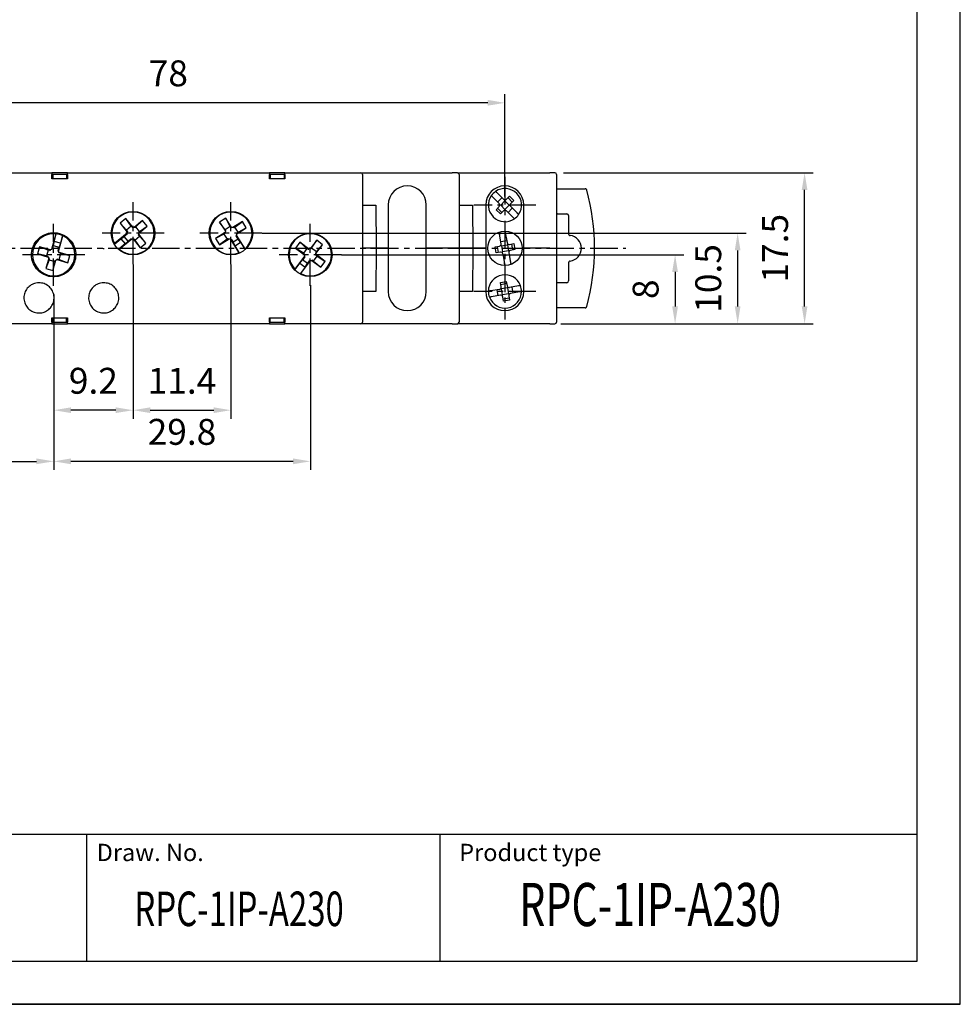
# Model space of a CAD drawing. Extents: x 0 to 202, y 0 to 297.
# Drawn here: x 93 to 202, y 0 to 114 of the extents above; entities that cross this region are included whole.
import ezdxf

# ---------------------------------------------------------------- set-up
doc = ezdxf.new("R2010")
doc.units = 0
doc.header["$PDSIZE"] = -1
doc.linetypes.add('CENTER', pattern=[10.16, 6.35, -1.27, 1.27, -1.27])
doc.layers.get('0').update_dxf_attribs({"linetype": 'CONTINUOUS'})
doc.layers.get('DEFPOINTS').update_dxf_attribs({"linetype": 'CONTINUOUS'})
for name, color, linetype in [('1', 3, 'CONTINUOUS'), ('2', 6, 'CONTINUOUS'), ('OSIE', 2, 'CENTER'), ('WY', 1, 'CONTINUOUS'), ('WYMIARY', 1, 'CONTINUOUS')]:
    doc.layers.add(name, color=color, linetype=linetype)
doc.styles.add('ITALIC', font='simplex', dxfattribs={"oblique": 15})
doc.dimstyles.new('ISO-25', dxfattribs={"dimtxt": 2.5, "dimasz": 2.5, "dimexe": 1.25, "dimexo": 0.625, "dimtad": 1, "dimdsep": 46, "dimtxsty": 'STANDARD', "dimcen": 2.5, "dimadec": 0, "dimazin": 0, "dimtfac": 1, "dimtmove": 0, "dimatfit": 3, "dimfxl": 1, "dimarcsym": 0})

# ---------------------------------------------------------------- blocks, each defined once
blk = doc.blocks.new('*D111')
at = {"layer": 'DEFPOINTS', "color": 0}
for p in [(154.64, 96.37), (183.58, 96.37), (154.64, 78.87)]:
    blk.add_point(p, dxfattribs=at)
at = {"layer": 'WY', "color": 0}
for p, q in [((155.64, 96.37), (184.58, 96.37)), ((183.58, 80.87), (183.58, 94.37)), ((155.64, 78.87), (184.58, 78.87))]:
    blk.add_line(p, q, dxfattribs=at)
for points in [[(183.91, 94.37), (183.25, 94.37), (183.58, 96.37)], [(183.25, 80.87), (183.91, 80.87), (183.58, 78.87)]]:
    blk.add_solid(points, dxfattribs=at)
at = {"layer": 'WY', "color": 0, "insert": (180.55, 87.62), "char_height": 3, "attachment_point": 5, "rotation": 90}
blk.add_mtext('17.5', dxfattribs=at)
blk = doc.blocks.new('*D273')
at = {"layer": 'DEFPOINTS', "color": 0}
for p in [(105.74, 86.74), (117.09, 86.74), (117.09, 68.85)]:
    blk.add_point(p, dxfattribs=at)
at = {"layer": 'WY', "color": 0}
for p, q in [((105.74, 85.74), (105.74, 67.85)), ((117.09, 85.74), (117.09, 67.85)), ((107.74, 68.85), (115.09, 68.85))]:
    blk.add_line(p, q, dxfattribs=at)
for points in [[(107.74, 69.18), (107.74, 68.52), (105.74, 68.85)], [(115.09, 68.52), (115.09, 69.18), (117.09, 68.85)]]:
    blk.add_solid(points, dxfattribs=at)
at = {"layer": 'WY', "color": 0, "insert": (111.41, 71.87), "char_height": 3, "attachment_point": 5}
blk.add_mtext('11.4', dxfattribs=at)
blk = doc.blocks.new('*D275')
at = {"layer": 'DEFPOINTS', "color": 0}
for p in [(126.29, 84.34), (96.54, 83.27), (96.54, 62.92)]:
    blk.add_point(p, dxfattribs=at)
at = {"layer": 'WY', "color": 0}
for p, q in [((126.29, 83.34), (126.29, 61.92)), ((96.54, 82.27), (96.54, 61.92)), ((124.29, 62.92), (98.54, 62.92))]:
    blk.add_line(p, q, dxfattribs=at)
for points in [[(98.54, 63.26), (98.54, 62.59), (96.54, 62.92)], [(124.29, 62.59), (124.29, 63.26), (126.29, 62.92)]]:
    blk.add_solid(points, dxfattribs=at)
at = {"layer": 'WY', "color": 0, "insert": (111.41, 65.95), "char_height": 3, "attachment_point": 5}
blk.add_mtext('29.8', dxfattribs=at)
blk = doc.blocks.new('*D276')
at = {"layer": 'DEFPOINTS', "color": 0}
for p in [(96.54, 83.27), (64.84, 79.07), (96.54, 62.92)]:
    blk.add_point(p, dxfattribs=at)
at = {"layer": 'WY', "color": 0}
for p, q in [((96.54, 82.27), (96.54, 61.92)), ((64.84, 78.07), (64.84, 61.92)), ((66.84, 62.92), (94.54, 62.92))]:
    blk.add_line(p, q, dxfattribs=at)
for points in [[(66.84, 63.26), (66.84, 62.59), (64.84, 62.92)], [(94.54, 62.59), (94.54, 63.26), (96.54, 62.92)]]:
    blk.add_solid(points, dxfattribs=at)
at = {"layer": 'WY', "color": 0, "insert": (80.69, 65.95), "char_height": 3, "attachment_point": 5}
blk.add_mtext('31.7', dxfattribs=at)
blk = doc.blocks.new('*D277')
at = {"layer": 'DEFPOINTS', "color": 0}
for p in [(128.92, 86.87), (154.64, 78.87), (168.57, 78.87)]:
    blk.add_point(p, dxfattribs=at)
at = {"layer": 'WY', "color": 0}
for p, q in [((129.92, 86.87), (169.57, 86.87)), ((168.57, 84.87), (168.57, 80.87)), ((155.64, 78.87), (169.57, 78.87))]:
    blk.add_line(p, q, dxfattribs=at)
for points in [[(168.9, 84.87), (168.23, 84.87), (168.57, 86.87)], [(168.23, 80.87), (168.9, 80.87), (168.57, 78.87)]]:
    blk.add_solid(points, dxfattribs=at)
at = {"layer": 'WY', "color": 0, "insert": (165.54, 82.87), "char_height": 3, "attachment_point": 5, "rotation": 90}
blk.add_mtext('8', dxfattribs=at)
blk = doc.blocks.new('*D278')
at = {"layer": 'DEFPOINTS', "color": 0}
for p in [(119.72, 89.37), (154.34, 78.87), (175.82, 78.87)]:
    blk.add_point(p, dxfattribs=at)
at = {"layer": 'WY', "color": 0}
for p, q in [((120.72, 89.37), (176.82, 89.37)), ((175.82, 87.37), (175.82, 80.87)), ((155.34, 78.87), (176.82, 78.87))]:
    blk.add_line(p, q, dxfattribs=at)
for points in [[(176.15, 87.37), (175.49, 87.37), (175.82, 89.37)], [(175.49, 80.87), (176.15, 80.87), (175.82, 78.87)]]:
    blk.add_solid(points, dxfattribs=at)
at = {"layer": 'WY', "color": 0, "insert": (172.8, 84.12), "char_height": 3, "attachment_point": 5, "rotation": 90}
blk.add_mtext('10.5', dxfattribs=at)
blk = doc.blocks.new('*D281')
at = {"layer": 'DEFPOINTS', "color": 0}
for p in [(70.8, 104.47), (70.8, 92.62), (148.85, 92.62)]:
    blk.add_point(p, dxfattribs=at)
at = {"layer": 'WY', "color": 0}
for p, q in [((70.8, 93.62), (70.8, 105.47)), ((148.85, 93.62), (148.85, 105.47)), ((146.85, 104.47), (72.8, 104.47))]:
    blk.add_line(p, q, dxfattribs=at)
for points in [[(72.8, 104.81), (72.8, 104.14), (70.8, 104.47)], [(146.85, 104.14), (146.85, 104.81), (148.85, 104.47)]]:
    blk.add_solid(points, dxfattribs=at)
at = {"layer": 'WY', "color": 0, "insert": (109.83, 107.5), "char_height": 3, "attachment_point": 5}
blk.add_mtext('78', dxfattribs=at)
blk = doc.blocks.new('*D283')
at = {"layer": 'DEFPOINTS', "color": 0}
for p in [(105.74, 85.74), (96.54, 83.27), (96.54, 68.85)]:
    blk.add_point(p, dxfattribs=at)
at = {"layer": 'WY', "color": 0}
for p, q in [((105.74, 84.74), (105.74, 67.85)), ((96.54, 82.27), (96.54, 67.85)), ((103.74, 68.85), (98.54, 68.85))]:
    blk.add_line(p, q, dxfattribs=at)
for points in [[(98.54, 69.18), (98.54, 68.52), (96.54, 68.85)], [(103.74, 68.52), (103.74, 69.18), (105.74, 68.85)]]:
    blk.add_solid(points, dxfattribs=at)
at = {"layer": 'WY', "color": 0, "insert": (101.14, 71.87), "char_height": 3, "attachment_point": 5}
blk.add_mtext('9.2', dxfattribs=at)

msp = doc.modelspace()

# ---------------------------------------------------------------- linework, layer by layer
at = {"color": 8, "linetype": 'CONTINUOUS'}
for p, q in [((133.883, 92.616), (133.927, 87.616)), ((145.083, 92.616), (145.127, 87.616)), ((102.387, 87.566), (102.287, 87.566)), ((133.927, 87.616), (133.883, 82.616)), ((145.127, 87.616), (145.083, 82.616))]:
    msp.add_line(p, q, dxfattribs=at)
at = {"color": 7, "linetype": 'CONTINUOUS'}
for p, q in [((142.737, 87.616), (143.537, 87.616)), ((144.45, 87.616), (143.537, 87.616)), ((146.507, 87.616), (146.622, 87.616)), ((146.622, 87.616), (146.507, 87.616)), ((151.032, 87.616), (151.087, 87.616)), ((151.087, 87.616), (151.032, 87.616))]:
    msp.add_line(p, q, dxfattribs=at)
for points, knots in [([(133.727, 87.616), (133.73, 87.616), (133.734, 87.616), (133.755, 87.616), (133.775, 87.616), (133.802, 87.616), (133.853, 87.616), (133.896, 87.616), (133.927, 87.616)], [0, 0, 0, 0, 0.2870876, 0.4004147, 0.4994824, 0.5973985, 0.7103766, 1, 1, 1, 1]), ([(133.927, 87.616), (133.896, 87.616), (133.853, 87.616), (133.803, 87.616), (133.775, 87.616), (133.755, 87.616), (133.734, 87.616), (133.73, 87.616), (133.727, 87.616)], [0, 0, 0, 0, 0.287099, 0.4004169, 0.4994828, 0.597403, 0.7103806, 1, 1, 1, 1])]:
    msp.add_open_spline(points, degree=3, knots=knots, dxfattribs=at)
at = {"layer": '1', "color": 7, "linetype": 'CONTINUOUS'}
for p, q in [((88.28, 96.366), (96.337, 96.366)), ((98.137, 96.366), (96.337, 96.366)), ((96.337, 95.666), (96.337, 96.166)), ((98.037, 96.166), (96.437, 96.166)), ((96.437, 96.166), (96.437, 95.666)), ((98.037, 96.166), (98.037, 95.666)), ((98.137, 96.366), (121.537, 96.366)), ((98.137, 96.166), (98.137, 95.666)), ((123.337, 96.366), (121.537, 96.366)), ((121.537, 95.666), (121.537, 96.166)), ((121.637, 96.166), (121.637, 95.666)), ((123.237, 96.166), (121.637, 96.166)), ((123.237, 96.166), (123.237, 95.666)), ((123.337, 96.366), (131.395, 96.366)), ((123.337, 96.166), (123.337, 95.666)), ((131.395, 96.366), (132.137, 96.366)), ((132.137, 96.366), (142.737, 96.366)), ((132.337, 96.166), (132.337, 79.066)), ((143.337, 96.366), (142.737, 96.366)), ((143.337, 96.366), (154.037, 96.366)), ((143.537, 96.166), (143.537, 87.616)), ((154.637, 96.366), (154.037, 96.366)), ((154.837, 96.166), (154.837, 87.616)), ((98.137, 95.666), (96.337, 95.666)), ((123.337, 95.666), (121.537, 95.666)), ((148.673, 93.287), (147.939, 94.021)), ((149.026, 93.287), (149.38, 93.641)), ((149.38, 93.641), (149.875, 93.146)), ((154.837, 94.516), (158.143, 94.516)), ((132.337, 92.616), (132.537, 92.616)), ((132.537, 92.616), (133.883, 92.616)), ((135.322, 92.641), (135.322, 82.591)), ((139.732, 82.591), (139.732, 92.641)), ((143.537, 92.616), (143.737, 92.616)), ((143.737, 92.616), (145.083, 92.616)), ((146.622, 92.641), (146.622, 82.591)), ((148.178, 92.792), (147.444, 93.526)), ((147.824, 92.085), (148.178, 92.439)), ((148.001, 92.969), (148.496, 93.464)), ((148.355, 92.616), (148.251, 92.616)), ((148.355, 92.616), (148.85, 93.111)), ((148.85, 92.121), (148.355, 92.616)), ((148.85, 93.111), (148.85, 93.214)), ((149.345, 92.616), (148.85, 93.111)), ((149.345, 92.616), (148.85, 92.121)), ((149.698, 92.969), (149.203, 93.464)), ((149.345, 92.616), (149.448, 92.616)), ((149.875, 93.146), (149.521, 92.792)), ((150.255, 91.705), (149.521, 92.439)), ((151.032, 82.591), (151.032, 92.641)), ((148.319, 91.59), (147.824, 92.085)), ((148.496, 91.767), (148.001, 92.262)), ((148.673, 91.944), (148.319, 91.59)), ((148.85, 92.121), (148.85, 92.017)), ((149.76, 91.21), (149.026, 91.944)), ((149.698, 92.262), (149.203, 91.767)), ((154.937, 91.607), (156.02, 91.607)), ((156.22, 91.407), (156.22, 89.296)), ((116.491, 91.104), (115.77, 90.647)), ((115.77, 90.647), (116.447, 89.579)), ((116.417, 89.77), (115.77, 90.647)), ((117.008, 90.144), (116.417, 89.77)), ((117.168, 90.036), (116.491, 91.104)), ((117.008, 90.144), (116.491, 91.104)), ((117.062, 90.06), (117.008, 90.144)), ((118.411, 90.709), (117.301, 90.006)), ((117.533, 90.063), (118.411, 90.709)), ((118.868, 89.988), (118.411, 90.709)), ((96.796, 89.302), (96.272, 87.487)), ((96.585, 88.413), (96.84, 89.297)), ((97.092, 87.25), (97.616, 89.065)), ((97.576, 89.084), (97.321, 88.201)), ((116.417, 89.446), (115.306, 88.743)), ((116.266, 89.26), (115.306, 88.743)), ((116.393, 89.34), (116.266, 89.26)), ((116.266, 89.26), (116.641, 88.669)), ((116.393, 89.34), (116.417, 89.446)), ((116.417, 89.77), (116.47, 89.685)), ((116.447, 89.579), (116.417, 89.446)), ((116.47, 89.685), (116.447, 89.579)), ((117.062, 90.06), (117.168, 90.036)), ((117.301, 90.006), (117.168, 90.036)), ((117.407, 89.982), (117.301, 90.006)), ((117.533, 90.063), (117.407, 89.982)), ((117.908, 89.471), (117.533, 90.063)), ((117.704, 89.046), (117.728, 89.152)), ((117.932, 88.686), (117.704, 89.046)), ((117.728, 89.152), (117.757, 89.285)), ((118.739, 87.556), (117.728, 89.152)), ((117.757, 89.285), (118.868, 89.988)), ((117.781, 89.391), (117.757, 89.285)), ((117.781, 89.391), (117.908, 89.471)), ((117.908, 89.471), (118.868, 89.988)), ((148.401, 88.146), (148.163, 89.494)), ((148.852, 89.616), (149.09, 88.267)), ((96.485, 87.949), (96.367, 87.539)), ((96.585, 88.413), (96.485, 87.949)), ((96.485, 87.949), (97.158, 87.755)), ((97.321, 88.201), (96.585, 88.413)), ((97.321, 88.201), (97.158, 87.755)), ((115.306, 88.743), (115.763, 88.022)), ((115.763, 88.022), (116.873, 88.725)), ((116.641, 88.669), (115.763, 88.022)), ((116.641, 88.669), (116.767, 88.749)), ((116.767, 88.749), (116.873, 88.725)), ((116.873, 88.725), (117.006, 88.695)), ((117.006, 88.695), (118.017, 87.099)), ((117.112, 88.672), (117.006, 88.695)), ((117.112, 88.672), (117.341, 88.311)), ((117.932, 88.686), (117.341, 88.311)), ((117.566, 87.893), (117.341, 88.311)), ((117.566, 87.893), (118.213, 88.304)), ((118.058, 87.116), (117.566, 87.893)), ((118.213, 88.304), (117.932, 88.686)), ((118.213, 88.304), (118.706, 87.526)), ((125.081, 88.316), (124.565, 87.636)), ((125.901, 87.598), (125.081, 88.316)), ((126.128, 87.522), (125.081, 88.316)), ((127.027, 88.548), (126.263, 87.54)), ((126.431, 87.635), (127.027, 88.548)), ((126.943, 87.025), (127.707, 88.032)), ((126.989, 87.212), (127.707, 88.032)), ((127.707, 88.032), (127.027, 88.548)), ((148.357, 88.392), (149.047, 88.514)), ((148.359, 87.959), (148.444, 87.9)), ((148.444, 87.9), (149.134, 88.021)), ((148.444, 87.9), (148.566, 87.21)), ((149.134, 88.021), (149.193, 88.106)), ((149.134, 88.021), (149.255, 87.332)), ((149.38, 88.065), (149.872, 88.151)), ((149.748, 87.419), (149.626, 88.108)), ((149.872, 88.151), (149.994, 87.462)), ((94.89, 87.785), (94.653, 86.965)), ((95.719, 86.737), (94.653, 86.965)), ((94.653, 86.965), (95.916, 86.601)), ((95.914, 87.41), (94.89, 87.785)), ((96.153, 87.421), (94.89, 87.785)), ((95.914, 87.41), (95.719, 86.737)), ((95.719, 86.737), (95.863, 86.696)), ((96.058, 87.368), (95.914, 87.41)), ((96.058, 87.368), (96.153, 87.421)), ((96.272, 87.487), (96.153, 87.421)), ((96.367, 87.539), (96.272, 87.487)), ((97.04, 87.345), (97.158, 87.755)), ((97.04, 87.345), (97.092, 87.25)), ((97.158, 87.131), (97.092, 87.25)), ((97.211, 87.036), (97.158, 87.131)), ((98.421, 86.766), (97.158, 87.131)), ((97.161, 86.321), (97.355, 86.994)), ((97.355, 86.994), (97.211, 87.036)), ((97.355, 86.994), (98.421, 86.766)), ((98.184, 85.946), (98.421, 86.766)), ((125.478, 87.04), (124.565, 87.636)), ((124.565, 87.636), (125.612, 86.842)), ((125.901, 87.598), (125.478, 87.04)), ((125.478, 87.04), (125.597, 86.949)), ((125.597, 86.949), (125.612, 86.842)), ((125.612, 86.842), (125.631, 86.707)), ((126.02, 87.507), (125.901, 87.598)), ((126.02, 87.507), (126.128, 87.522)), ((126.263, 87.54), (126.128, 87.522)), ((126.371, 87.555), (126.263, 87.54)), ((126.431, 87.635), (126.371, 87.555)), ((126.989, 87.212), (126.431, 87.635)), ((126.928, 87.132), (126.989, 87.212)), ((126.928, 87.132), (126.943, 87.025)), ((126.962, 86.89), (126.943, 87.025)), ((128.009, 86.096), (126.962, 86.89)), ((126.977, 86.782), (126.962, 86.89)), ((127.096, 86.692), (126.977, 86.782)), ((133.25, 87.616), (132.337, 87.616)), ((133.727, 87.616), (133.45, 87.616)), ((135.237, 87.616), (133.927, 87.616)), ((135.237, 87.616), (135.322, 87.616)), ((135.322, 87.616), (135.237, 87.616)), ((139.732, 87.616), (139.817, 87.616)), ((139.817, 87.616), (139.732, 87.616)), ((142.737, 87.616), (139.817, 87.616)), ((144.45, 87.616), (142.304, 87.616)), ((143.537, 87.616), (143.537, 79.066)), ((144.927, 87.616), (144.65, 87.616)), ((146.507, 87.616), (145.127, 87.616)), ((147.706, 87.769), (148.198, 87.856)), ((147.827, 87.08), (147.706, 87.769)), ((148.32, 87.167), (147.827, 87.08)), ((147.952, 87.813), (148.073, 87.123)), ((148.566, 87.21), (148.506, 87.125)), ((149.255, 87.332), (148.566, 87.21)), ((148.609, 86.964), (148.847, 85.616)), ((149.342, 86.839), (148.653, 86.718)), ((149.34, 87.272), (149.255, 87.332)), ((149.299, 87.086), (149.536, 85.737)), ((149.994, 87.462), (149.501, 87.375)), ((151.077, 87.616), (151.022, 87.616)), ((151.022, 87.616), (151.077, 87.616)), ((154.037, 87.616), (151.087, 87.616)), ((154.037, 87.616), (154.837, 87.616)), ((154.837, 87.616), (154.837, 79.066)), ((95.982, 86.481), (95.631, 85.267)), ((96.007, 86.29), (95.631, 85.267)), ((95.863, 86.696), (95.916, 86.601)), ((95.916, 86.601), (95.982, 86.481)), ((96.034, 86.386), (95.982, 86.481)), ((96.034, 86.386), (96.007, 86.29)), ((96.007, 86.29), (96.679, 86.096)), ((96.451, 85.03), (96.802, 86.245)), ((96.679, 86.096), (96.451, 85.03)), ((96.679, 86.096), (96.707, 86.192)), ((96.707, 86.192), (96.802, 86.245)), ((96.802, 86.245), (96.921, 86.311)), ((97.016, 86.363), (96.921, 86.311)), ((96.921, 86.311), (98.184, 85.946)), ((97.016, 86.363), (97.161, 86.321)), ((97.161, 86.321), (98.184, 85.946)), ((125.631, 86.707), (124.489, 85.201)), ((124.52, 85.169), (125.075, 85.902)), ((125.075, 85.902), (125.388, 86.259)), ((125.075, 85.902), (125.686, 85.439)), ((125.17, 84.685), (126.311, 86.191)), ((125.646, 86.599), (125.388, 86.259)), ((125.946, 85.836), (125.388, 86.259)), ((125.646, 86.599), (125.631, 86.707)), ((125.686, 85.439), (125.946, 85.836)), ((125.946, 85.836), (126.203, 86.176)), ((126.203, 86.176), (126.311, 86.191)), ((126.311, 86.191), (126.446, 86.21)), ((126.554, 86.224), (126.446, 86.21)), ((126.446, 86.21), (127.493, 85.416)), ((126.554, 86.224), (126.673, 86.134)), ((126.673, 86.134), (127.096, 86.692)), ((126.673, 86.134), (127.493, 85.416)), ((127.096, 86.692), (128.009, 86.096)), ((127.493, 85.416), (128.009, 86.096)), ((156.22, 85.935), (156.22, 83.824)), ((95.631, 85.267), (96.451, 85.03)), ((125.686, 85.439), (125.13, 84.706)), ((148.314, 83.638), (149.003, 83.76)), ((148.401, 83.146), (148.314, 83.638)), ((149.047, 83.514), (148.357, 83.392)), ((149.003, 83.76), (149.09, 83.267)), ((156.02, 83.624), (154.937, 83.624)), ((132.537, 82.616), (132.337, 82.616)), ((133.883, 82.616), (132.537, 82.616)), ((143.737, 82.616), (143.537, 82.616)), ((145.083, 82.616), (143.737, 82.616)), ((148.198, 82.856), (147.176, 82.676)), ((148.32, 82.167), (147.297, 81.987)), ((148.073, 82.123), (147.952, 82.813)), ((148.444, 82.9), (148.359, 82.959)), ((149.134, 83.021), (148.444, 82.9)), ((148.566, 82.21), (148.444, 82.9)), ((148.566, 82.21), (148.506, 82.125)), ((149.255, 82.332), (148.566, 82.21)), ((149.134, 83.021), (149.193, 83.106)), ((149.134, 83.021), (149.255, 82.332)), ((149.255, 82.332), (149.34, 82.272)), ((150.402, 83.245), (149.38, 83.065)), ((150.524, 82.555), (149.501, 82.375)), ((149.626, 83.108), (149.748, 82.419)), ((148.696, 81.472), (148.609, 81.964)), ((149.342, 81.839), (148.653, 81.718)), ((149.385, 81.593), (148.696, 81.472)), ((149.299, 82.086), (149.385, 81.593)), ((158.143, 80.716), (154.837, 80.716)), ((96.337, 78.866), (88.28, 78.866)), ((96.337, 79.566), (98.137, 79.566)), ((96.337, 79.066), (96.337, 79.566)), ((96.337, 78.866), (98.137, 78.866)), ((96.437, 79.066), (96.437, 79.566)), ((96.437, 79.066), (98.037, 79.066)), ((98.037, 79.066), (98.037, 79.566)), ((98.137, 79.566), (98.137, 79.066)), ((121.537, 78.866), (98.137, 78.866)), ((121.537, 79.566), (123.337, 79.566)), ((121.537, 79.066), (121.537, 79.566)), ((121.537, 78.866), (123.337, 78.866)), ((121.637, 79.066), (121.637, 79.566)), ((121.637, 79.066), (123.237, 79.066)), ((123.237, 79.066), (123.237, 79.566)), ((123.337, 79.566), (123.337, 79.066)), ((131.395, 78.866), (123.337, 78.866)), ((132.137, 78.866), (131.395, 78.866)), ((142.737, 78.866), (132.137, 78.866)), ((142.737, 78.866), (143.337, 78.866)), ((154.037, 78.866), (143.337, 78.866)), ((154.037, 78.866), (154.637, 78.866))]:
    msp.add_line(p, q, dxfattribs=at)
at = {"layer": '1', "color": 7, "linetype": 'BYBLOCK'}
for p, q in [((104.898, 91.055), (104.239, 90.512)), ((104.239, 90.512), (105.075, 89.498)), ((104.99, 89.722), (104.239, 90.512)), ((105.734, 90.041), (104.898, 91.055)), ((105.53, 90.167), (104.898, 91.055)), ((105.53, 90.167), (104.99, 89.722)), ((105.625, 90.051), (105.53, 90.167)), ((106.845, 90.832), (105.869, 90.028)), ((106.055, 90.081), (106.845, 90.832)), ((106.412, 89.369), (107.388, 90.173)), ((106.5, 89.541), (107.388, 90.173)), ((107.388, 90.173), (106.845, 90.832)), ((105.062, 89.362), (103.604, 88.16)), ((105.051, 89.254), (104.722, 88.983)), ((104.99, 89.722), (105.085, 89.606)), ((105.051, 89.254), (105.062, 89.362)), ((105.075, 89.498), (105.062, 89.362)), ((105.085, 89.606), (105.075, 89.498)), ((105.625, 90.051), (105.734, 90.041)), ((105.869, 90.028), (105.734, 90.041)), ((105.977, 90.017), (105.869, 90.028)), ((105.944, 88.564), (106.484, 89.01)), ((106.055, 90.081), (105.977, 90.017)), ((106.5, 89.541), (106.055, 90.081)), ((106.389, 89.125), (106.399, 89.234)), ((106.484, 89.01), (106.389, 89.125)), ((106.399, 89.234), (106.412, 89.369)), ((107.235, 88.22), (106.399, 89.234)), ((106.423, 89.477), (106.412, 89.369)), ((106.423, 89.477), (106.5, 89.541)), ((106.484, 89.01), (107.235, 88.22)), ((103.626, 88.122), (104.336, 88.707)), ((104.823, 88.116), (104.114, 87.531)), ((104.147, 87.502), (105.605, 88.704)), ((104.336, 88.707), (104.722, 88.983)), ((104.336, 88.707), (104.823, 88.116)), ((105.168, 88.443), (104.722, 88.983)), ((104.823, 88.116), (105.168, 88.443)), ((105.168, 88.443), (105.497, 88.714)), ((105.497, 88.714), (105.605, 88.704)), ((105.605, 88.704), (105.74, 88.691)), ((105.74, 88.691), (106.576, 87.677)), ((105.849, 88.68), (105.74, 88.691)), ((105.849, 88.68), (105.944, 88.564)), ((105.944, 88.564), (106.576, 87.677)), ((106.576, 87.677), (107.235, 88.22))]:
    msp.add_line(p, q, dxfattribs=at)
at = {"layer": '1'}
msp.add_line((141.353, 5), (141.353, 19.69), dxfattribs=at)
at = {"layer": '1', "color": 7, "linetype": 'BYBLOCK'}
msp.add_circle((105.737, 89.366), 2.521, dxfattribs=at)
at = {"layer": '1', "color": 7}
for centre in [(117.087, 89.366), (126.287, 86.866)]:
    msp.add_circle(centre, 2.521, dxfattribs=at)
at = {"layer": '1', "color": 7, "linetype": 'CONTINUOUS'}
msp.add_circle((148.85, 87.616), 2, dxfattribs=at)
for centre, radius, start, end in [((132.137, 96.166), 0.2, 0, 90), ((143.337, 96.166), 0.2, 0, 90), ((154.637, 96.166), 0.2, 0, 90), ((137.527, 92.641), 2.205, 0, 180), ((148.827, 92.641), 2.205, 0, 180), ((148.85, 92.616), 1.925, 145.47568, 304.52432), ((148.85, 92.616), 1.925, 124.52432, 145.47568), ((148.85, 92.616), 1.925, 325.47568, 124.52432), ((133.228, 87.616), 26, 344.94832, 15.05168), ((148.001, 92.616), 0.25, 315, 45), ((148.85, 93.464), 0.25, 225, 315), ((149.698, 92.616), 0.25, 135, 225), ((117.087, 89.366), 2.45, 312.38325, 292.31734), ((148.85, 91.767), 0.25, 45, 135), ((148.85, 92.616), 1.925, 304.52432, 325.47568), ((96.537, 86.866), 2.45, 242.86652, 222.80061), ((96.537, 86.866), 2.45, 83.92971, 63.86381), ((126.287, 86.866), 2.45, 242.86652, 222.80061), ((156.228, 87.616), 1.491, 276.49348, 83.50652), ((148.155, 88.102), 0.25, 280, 10), ((149.336, 88.311), 0.25, 190, 280), ((117.087, 89.366), 2.45, 292.31734, 293.35242), ((117.087, 89.366), 2.45, 311.34817, 312.38325), ((148.363, 86.921), 0.25, 10, 100), ((149.545, 87.129), 0.25, 100, 190), ((126.287, 86.866), 2.45, 222.80061, 223.83569), ((126.287, 86.866), 2.45, 241.83144, 242.86652), ((148.85, 82.616), 1.925, 20.47568, 179.52432), ((137.527, 82.591), 2.205, 180, 0), ((148.827, 82.591), 2.205, 180, 0), ((148.85, 82.616), 1.925, 179.52432, 200.47568), ((148.85, 82.616), 1.925, 200.47568, 359.52432), ((148.155, 83.102), 0.25, 280, 10), ((148.363, 81.921), 0.25, 10, 100), ((149.336, 83.311), 0.25, 190, 280), ((149.545, 82.129), 0.25, 100, 190), ((148.85, 82.616), 1.925, 359.52432, 20.47568), ((132.137, 79.066), 0.2, 270, 0), ((143.337, 79.066), 0.2, 270, 0), ((154.637, 79.066), 0.2, 270, 0)]:
    msp.add_arc(centre, radius, start, end, dxfattribs=at)
at = {"layer": '1', "color": 7, "linetype": 'BYBLOCK'}
for start, end in [(229.53435, 209.46844), (209.46844, 210.50352), (228.49927, 229.53435)]:
    msp.add_arc((105.737, 89.366), 2.45, start, end, dxfattribs=at)
at = {"layer": '1', "color": 7, "linetype": 'CONTINUOUS'}
for centre, major_axis, start_param, end_param in [((154.937, 91.407), (-0.141, 0.141), 5.4978252, 6.0213698), ((156.02, 91.407), (0.141, 0.141), 5.4978252, 7.0685454), ((154.937, 83.824), (-0.141, -0.141), 0.2618155, 0.7853601), ((156.02, 83.824), (0.141, -0.141), 5.4978252, 7.0685454)]:
    msp.add_ellipse(centre, major_axis=major_axis, ratio=0.9999239, start_param=start_param, end_param=end_param, dxfattribs=at)
for points, knots in [([(96.337, 96.366), (96.337, 96.363), (96.337, 96.359), (96.337, 96.325), (96.337, 96.274), (96.337, 96.217), (96.337, 96.18), (96.337, 96.166)], [0, 0, 0, 0, 0.2149678, 0.4299274, 0.6448108, 0.8594881, 1, 1, 1, 1]), ([(98.137, 96.166), (98.137, 96.188), (98.137, 96.233), (98.137, 96.293), (98.137, 96.338), (98.137, 96.362), (98.137, 96.365), (98.137, 96.366)], [0, 0, 0, 0, 0.21448438, 0.42897259, 0.64353647, 0.85825265, 1, 1, 1, 1]), ([(121.537, 96.366), (121.537, 96.363), (121.537, 96.359), (121.537, 96.325), (121.537, 96.274), (121.537, 96.218), (121.537, 96.18), (121.537, 96.166)], [0, 0, 0, 0, 0.2148962, 0.4298081, 0.6446327, 0.8593013, 1, 1, 1, 1]), ([(123.337, 96.166), (123.337, 96.188), (123.337, 96.233), (123.337, 96.293), (123.337, 96.338), (123.337, 96.362), (123.337, 96.365), (123.337, 96.366)], [0, 0, 0, 0, 0.21440821, 0.42884261, 0.64336148, 0.85809055, 1, 1, 1, 1]), ([(147.444, 93.526), (147.438, 93.532), (147.412, 93.559), (147.365, 93.605), (147.314, 93.657), (147.278, 93.692), (147.265, 93.706), (147.264, 93.707), (147.264, 93.707)], [0, 0, 0, 0, 0.0619144, 0.2843564, 0.5046381, 0.7209778, 0.9334202, 1, 1, 1, 1]), ([(147.939, 94.021), (147.933, 94.027), (147.907, 94.054), (147.86, 94.1), (147.809, 94.152), (147.773, 94.187), (147.76, 94.201), (147.759, 94.201), (147.759, 94.202)], [0, 0, 0, 0, 0.0619274, 0.2843682, 0.5046378, 0.7209763, 0.9334213, 1, 1, 1, 1]), ([(158.336, 94.368), (158.328, 94.389), (158.312, 94.431), (158.264, 94.48), (158.205, 94.51), (158.163, 94.514), (158.143, 94.516)], [0, 0, 0, 0, 0.257861, 0.5156977, 0.7735365, 1, 1, 1, 1]), ([(150.436, 91.525), (150.434, 91.527), (150.43, 91.53), (150.4, 91.561), (150.355, 91.605), (150.304, 91.656), (150.27, 91.69), (150.255, 91.705)], [0, 0, 0, 0, 0.2093144, 0.4190837, 0.6302848, 0.8448644, 1, 1, 1, 1]), ([(149.941, 91.03), (149.939, 91.032), (149.935, 91.036), (149.905, 91.066), (149.86, 91.11), (149.809, 91.161), (149.775, 91.196), (149.76, 91.21)], [0, 0, 0, 0, 0.209316, 0.4190868, 0.6302697, 0.8448633, 1, 1, 1, 1]), ([(96.807, 89.412), (96.517, 89.415), (95.937, 89.42), (95.127, 89.062), (94.478, 88.476), (94.061, 87.704), (93.923, 86.839), (94.079, 85.977), (94.51, 85.216), (95.17, 84.64), (95.983, 84.314), (96.859, 84.276), (97.699, 84.531), (98.407, 85.049), (98.903, 85.772), (99.132, 86.618), (99.067, 87.491), (98.718, 88.295), (98.122, 88.934), (97.444, 89.303), (96.984, 89.382), (96.807, 89.412)], [0, 0, 0, 0, 0.053779, 0.1075578, 0.1613281, 0.2150441, 0.2686841, 0.3222686, 0.3758535, 0.4294933, 0.4832092, 0.5369796, 0.5907588, 0.6445074, 0.6982064, 0.7518598, 0.8054836, 0.8591002, 0.9127328, 0.9664021, 1, 1, 1, 1]), ([(148.176, 89.419), (148.177, 89.416), (148.178, 89.411), (148.185, 89.369), (148.196, 89.307), (148.209, 89.236), (148.217, 89.188), (148.221, 89.168)], [0, 0, 0, 0, 0.2098217, 0.4196005, 0.630787, 0.8453991, 1, 1, 1, 1]), ([(148.866, 89.541), (148.866, 89.538), (148.867, 89.533), (148.874, 89.491), (148.885, 89.428), (148.898, 89.358), (148.906, 89.31), (148.91, 89.29)], [0, 0, 0, 0, 0.2098267, 0.4195985, 0.6308007, 0.8453977, 1, 1, 1, 1]), ([(156.22, 89.296), (156.222, 89.274), (156.226, 89.229), (156.261, 89.169), (156.311, 89.123), (156.361, 89.103), (156.39, 89.098), (156.397, 89.097)], [0, 0, 0, 0, 0.2314243, 0.462818, 0.6942197, 0.925608, 1, 1, 1, 1]), ([(133.25, 87.616), (133.281, 87.616), (133.324, 87.616), (133.374, 87.616), (133.402, 87.616), (133.422, 87.616), (133.443, 87.616), (133.447, 87.616), (133.45, 87.616)], [0, 0, 0, 0, 0.2881607, 0.4012304, 0.49964, 0.59820277, 0.71142413, 1, 1, 1, 1]), ([(133.45, 87.616), (133.447, 87.616), (133.443, 87.616), (133.422, 87.616), (133.402, 87.616), (133.375, 87.616), (133.324, 87.616), (133.281, 87.616), (133.25, 87.616)], [0, 0, 0, 0, 0.2881547, 0.4012298, 0.499634, 0.5981986, 0.7114177, 1, 1, 1, 1]), ([(144.45, 87.616), (144.481, 87.616), (144.524, 87.616), (144.574, 87.616), (144.602, 87.616), (144.622, 87.616), (144.643, 87.616), (144.647, 87.616), (144.65, 87.616)], [0, 0, 0, 0, 0.2881584, 0.4012284, 0.4996382, 0.5982012, 0.7114201, 1, 1, 1, 1]), ([(144.65, 87.616), (144.647, 87.616), (144.643, 87.616), (144.622, 87.616), (144.602, 87.616), (144.575, 87.616), (144.524, 87.616), (144.481, 87.616), (144.45, 87.616)], [0, 0, 0, 0, 0.28815748, 0.40122987, 0.49963804, 0.59820095, 0.71142104, 1, 1, 1, 1]), ([(144.927, 87.616), (144.93, 87.616), (144.934, 87.616), (144.955, 87.616), (144.975, 87.616), (145.002, 87.616), (145.053, 87.616), (145.096, 87.616), (145.127, 87.616)], [0, 0, 0, 0, 0.2870924, 0.400414, 0.4994833, 0.5974009, 0.7103771, 1, 1, 1, 1]), ([(145.127, 87.616), (145.096, 87.616), (145.053, 87.616), (145.003, 87.616), (144.975, 87.616), (144.955, 87.616), (144.934, 87.616), (144.93, 87.616), (144.927, 87.616)], [0, 0, 0, 0, 0.28709664, 0.40041788, 0.49948389, 0.59740612, 0.71038007, 1, 1, 1, 1]), ([(148.834, 85.691), (148.833, 85.693), (148.832, 85.699), (148.825, 85.741), (148.814, 85.803), (148.801, 85.874), (148.793, 85.922), (148.789, 85.942)], [0, 0, 0, 0, 0.2098266, 0.4196004, 0.630803, 0.8453974, 1, 1, 1, 1]), ([(149.479, 86.063), (149.484, 86.035), (149.494, 85.977), (149.507, 85.901), (149.517, 85.844), (149.522, 85.816), (149.523, 85.813), (149.523, 85.812)], [0, 0, 0, 0, 0.220244, 0.440579, 0.6581572, 0.8716754, 1, 1, 1, 1]), ([(156.397, 86.134), (156.375, 86.129), (156.331, 86.12), (156.275, 86.079), (156.236, 86.023), (156.221, 85.972), (156.22, 85.942), (156.22, 85.935)], [0, 0, 0, 0, 0.2314094, 0.4628075, 0.694195, 0.9255903, 1, 1, 1, 1]), ([(94.837, 83.616), (95.034, 83.596), (95.428, 83.558), (95.952, 83.255), (96.35, 82.811), (96.577, 82.255), (96.608, 81.658), (96.44, 81.084), (96.091, 80.598), (95.601, 80.254), (95.025, 80.092), (94.427, 80.13), (93.875, 80.364), (93.431, 80.768), (93.147, 81.295), (93.054, 81.887), (93.161, 82.475), (93.457, 82.995), (93.907, 83.386), (94.395, 83.588), (94.714, 83.608), (94.837, 83.616)], [0, 0, 0, 0, 0.0537616, 0.1075248, 0.1612524, 0.2149231, 0.2685476, 0.3221521, 0.3757657, 0.4294168, 0.4831233, 0.5368839, 0.5906728, 0.6444456, 0.6981585, 0.7517933, 0.8053735, 0.8589546, 0.9125903, 0.9663035, 1, 1, 1, 1]), ([(102.337, 83.616), (102.534, 83.596), (102.927, 83.558), (103.451, 83.256), (103.85, 82.811), (104.077, 82.257), (104.109, 81.659), (103.94, 81.084), (103.591, 80.598), (103.101, 80.254), (102.524, 80.092), (101.927, 80.13), (101.375, 80.364), (100.932, 80.767), (100.648, 81.294), (100.554, 81.885), (100.661, 82.474), (100.956, 82.995), (101.408, 83.386), (101.895, 83.588), (102.214, 83.608), (102.337, 83.616)], [0, 0, 0, 0, 0.0537039, 0.1074085, 0.1611027, 0.2147851, 0.2684586, 0.3221291, 0.3758016, 0.4294798, 0.4831697, 0.5368729, 0.5905867, 0.6442998, 0.6979975, 0.7516726, 0.8053306, 0.8589883, 0.9126636, 0.9663617, 1, 1, 1, 1]), ([(147.176, 82.676), (147.168, 82.675), (147.131, 82.668), (147.066, 82.657), (146.995, 82.644), (146.945, 82.635), (146.926, 82.632), (146.925, 82.632), (146.925, 82.632)], [0, 0, 0, 0, 0.0619256, 0.284367, 0.5046379, 0.720977, 0.9334202, 1, 1, 1, 1]), ([(150.653, 83.289), (150.65, 83.289), (150.645, 83.288), (150.603, 83.28), (150.541, 83.269), (150.47, 83.257), (150.422, 83.248), (150.402, 83.245)], [0, 0, 0, 0, 0.2093177, 0.4190873, 0.6302857, 0.8448686, 1, 1, 1, 1]), ([(150.775, 82.6), (150.772, 82.599), (150.767, 82.598), (150.725, 82.591), (150.663, 82.58), (150.592, 82.567), (150.544, 82.559), (150.524, 82.555)], [0, 0, 0, 0, 0.2093124, 0.4190888, 0.6302712, 0.8448518, 1, 1, 1, 1]), ([(147.297, 81.987), (147.289, 81.985), (147.252, 81.979), (147.188, 81.967), (147.116, 81.955), (147.066, 81.946), (147.048, 81.943), (147.047, 81.942), (147.046, 81.942)], [0, 0, 0, 0, 0.0619252, 0.2843654, 0.504635, 0.7209837, 0.9334206, 1, 1, 1, 1]), ([(158.143, 80.716), (158.166, 80.718), (158.211, 80.722), (158.27, 80.757), (158.315, 80.805), (158.33, 80.845), (158.336, 80.864)], [0, 0, 0, 0, 0.2578508, 0.5157043, 0.7735517, 1, 1, 1, 1]), ([(96.337, 79.066), (96.337, 79.043), (96.337, 78.998), (96.337, 78.938), (96.337, 78.893), (96.337, 78.869), (96.337, 78.867), (96.337, 78.866)], [0, 0, 0, 0, 0.21440821, 0.42884261, 0.64336148, 0.85809055, 1, 1, 1, 1]), ([(98.137, 78.866), (98.137, 78.868), (98.137, 78.872), (98.137, 78.907), (98.137, 78.958), (98.137, 79.014), (98.137, 79.051), (98.137, 79.066)], [0, 0, 0, 0, 0.2148962, 0.4298081, 0.6446327, 0.8593013, 1, 1, 1, 1]), ([(121.537, 79.066), (121.537, 79.043), (121.537, 78.998), (121.537, 78.938), (121.537, 78.893), (121.537, 78.869), (121.537, 78.867), (121.537, 78.866)], [0, 0, 0, 0, 0.21448438, 0.42897259, 0.64353647, 0.85825265, 1, 1, 1, 1]), ([(123.337, 78.866), (123.337, 78.868), (123.337, 78.872), (123.337, 78.907), (123.337, 78.958), (123.337, 79.014), (123.337, 79.051), (123.337, 79.066)], [0, 0, 0, 0, 0.2149618, 0.429931, 0.6448124, 0.8594657, 1, 1, 1, 1])]:
    msp.add_open_spline(points, degree=3, knots=knots, dxfattribs=at)
at = {"layer": '2'}
for p, q in [((201.63, 0), (201.63, 297)), ((201.63, 0), (201.63, 297)), ((201.63, 0), (201.63, 297)), ((196.63, 5), (196.63, 292)), ((11.63, 5), (196.63, 5)), ((201.63, 0), (11.63, 0)), ((201.63, 0), (11.63, 0))]:
    msp.add_line(p, q, dxfattribs=at)
at = {"layer": '2', "color": 6}
msp.add_line((11.63, 0), (201.63, 0), dxfattribs=at)
at = {"layer": 'OSIE', "ltscale": 0.5}
for p, q in [((148.85, 95.879), (148.85, 79.353)), ((105.737, 85.77), (105.737, 92.962)), ((117.087, 85.77), (117.087, 92.962)), ((152.446, 92.616), (145.254, 92.616)), ((96.537, 83.27), (96.537, 90.462)), ((126.287, 83.27), (126.287, 90.462)), ((109.333, 89.366), (102.141, 89.366)), ((120.683, 89.366), (113.491, 89.366)), ((57.144, 87.616), (162.874, 87.616)), ((100.133, 86.866), (92.941, 86.866)), ((129.883, 86.866), (122.691, 86.866)), ((152.446, 82.616), (145.254, 82.616))]:
    msp.add_line(p, q, dxfattribs=at)
at = {"layer": 'WY', "color": 3, "linetype": 'CONTINUOUS'}
msp.add_line((196.63, 19.69), (11.63, 19.69), dxfattribs=at)
at = {"layer": 'WYMIARY', "color": 6}
msp.add_line((201.63, 0), (201.63, 297), dxfattribs=at)
msp.add_line((201.63, 0), (201.63, 297), dxfattribs=at)
msp.add_line((201.63, 0), (201.63, 297), dxfattribs=at)
msp.add_line((201.63, 0), (201.63, 297), dxfattribs=at)
msp.add_line((201.63, 0), (201.63, 297), dxfattribs=at)
at = {"layer": 'WYMIARY', "color": 3}
msp.add_line((100.332, 19.69), (100.332, 5), dxfattribs=at)

# ---------------------------------------------------------------- texts
at = {"layer": '1', "style": 'ITALIC', "oblique": 15, "width": 0.7}
for height, p in [(5, (150.503, 9.064)), (4, (105.894, 9.064))]:
    msp.add_text('RPC-1IP-A230', height=height, dxfattribs=at).set_placement(p)
at = {"layer": 'WY', "style": 'ITALIC', "oblique": 15}
for s, p in [('Draw. No.', (101.521, 16.599)), ('Product type', (143.544, 16.599))]:
    msp.add_text(s, height=2, dxfattribs=at).set_placement(p)

# ---------------------------------------------------------------- dimensions: what is measured, and where the dimension line sits
at = {"layer": 'WY'}
for base, p1, p2, override, picture, middle in [((70.804, 104.474), (148.85, 92.616), (70.804, 92.616), {"dimtxt": 3, "dimasz": 2, "dimexe": 1, "dimexo": 1, "dimgap": 1.524, "dimtad": 3, "dimtoh": 1, "dimdec": 1, "dimlfac": 1, "dimtmove": 2}, '*D281', (109.827, 107.498)), ((117.08702887, 68.850986642), (105.73702887, 86.735812047), (117.08702887, 86.735812047), {"dimtxt": 3, "dimasz": 2, "dimexe": 1, "dimexo": 1, "dimgap": 1.524, "dimtad": 3, "dimtoh": 0, "dimdec": 1, "dimlfac": 1, "dimtmove": 0}, '*D273', (111.41202887, 71.874986642)), ((96.537, 68.851), (105.737, 85.736), (96.537, 83.27), {"dimtxt": 3, "dimasz": 2, "dimexe": 1, "dimexo": 1, "dimgap": 1.524, "dimtad": 3, "dimtoh": 1, "dimlfac": 1, "dimtmove": 2}, '*D283', (101.137, 71.875)), ((96.53702887, 62.924858487), (126.28702887, 84.344633756), (96.53702887, 83.269726143), {"dimtxt": 3, "dimasz": 2, "dimexe": 1, "dimexo": 1, "dimgap": 1.524, "dimtad": 3, "dimtoh": 1, "dimdec": 1, "dimlfac": 1, "dimtmove": 2}, '*D275', (111.41202887, 65.948858487)), ((96.537, 62.925), (64.837, 79.066), (96.537, 83.27), {"dimtxt": 3, "dimasz": 2, "dimexe": 1, "dimexo": 1, "dimgap": 1.524, "dimtad": 3, "dimtoh": 1, "dimlfac": 1, "dimtmove": 2}, '*D276', (80.687, 65.949))]:
    dim = msp.add_linear_dim(base=base, p1=p1, p2=p2, dimstyle='ISO-25', override=override, dxfattribs=at)
    dim.commit()
    dim.dimension.update_dxf_attribs({"geometry": picture, "text_midpoint": middle})
for base, p1, p2, override, picture, middle in [((183.579, 96.366), (154.637, 78.866), (154.637, 96.366), {"dimtxt": 3, "dimasz": 2, "dimexe": 1, "dimexo": 1, "dimgap": 1.524, "dimtad": 3, "dimtoh": 1, "dimlfac": 1, "dimtmove": 2}, '*D111', (180.555, 87.616)), ((168.567, 78.866), (128.917, 86.866), (154.637, 78.866), {"dimtxt": 3, "dimasz": 2, "dimexe": 1, "dimexo": 1, "dimgap": 1.524, "dimtad": 3, "dimtoh": 0, "dimdec": 1, "dimlfac": 1, "dimtmove": 0}, '*D277', (165.543, 82.866))]:
    dim = msp.add_linear_dim(base=base, p1=p1, p2=p2, angle=90, dimstyle='ISO-25', override=override, dxfattribs=at)
    dim.commit()
    dim.dimension.update_dxf_attribs({"geometry": picture, "text_midpoint": middle})
dim = msp.add_linear_dim(base=(175.819, 78.866), p1=(119.717, 89.366), p2=(154.337, 78.866), angle=90, dimstyle='ISO-25', override={"dimtxt": 3, "dimasz": 2, "dimexe": 1, "dimexo": 1, "dimgap": 1.524, "dimtad": 3, "dimtoh": 0, "dimdec": 1, "dimlfac": 1, "dimtmove": 0}, dxfattribs=at)
dim.commit()
dim.dimension.update_dxf_attribs({"geometry": '*D278', "text_midpoint": (175.819, 84.116), "dimtype": 160})

doc.saveas('drawing.dxf')
